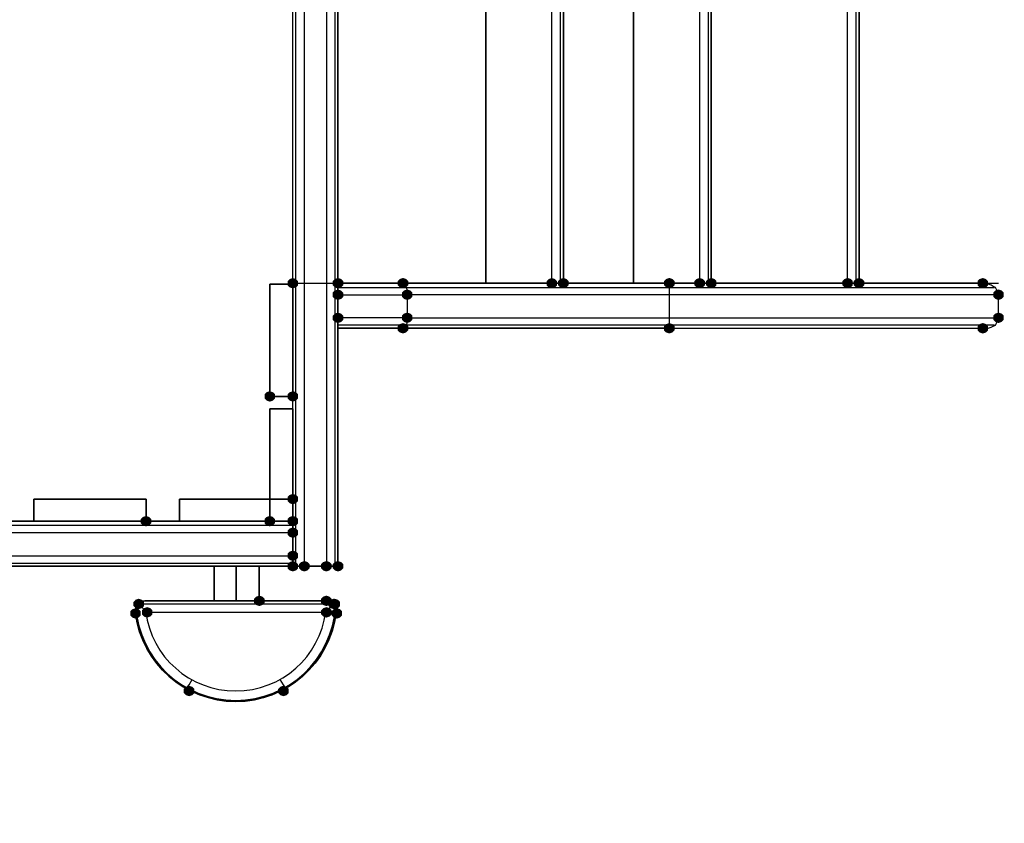
# Model space of a CAD drawing. Units: millimetres. Extents: x 6347 to 13247, y -47336 to -39536.
# Drawn here: x 8547 to 9429, y -45895 to -45175 of the extents above; entities that cross this region are included whole.
import ezdxf

# ---------------------------------------------------------------- set-up
doc = ezdxf.new("R2010")
doc.units = ezdxf.units.MM
doc.layers.add('МАФЫ НАШИ', color=7, linetype='Continuous', lineweight=25)
doc.layers.add('размер', color=7, linetype='Continuous')

# ---------------------------------------------------------------- blocks, each defined once
blk = doc.blocks.new('прь67нг')
at = {"layer": 'МАФЫ НАШИ'}
for points in [[(13675.91, -5907.57), (13673.09, -5908.51), (13671.21, -5910.39), (13671.21, -5914.15), (13673.09, -5916.03), (13675.91, -5916.97), (13678.73, -5916.03), (13680.61, -5914.15), (13680.61, -5910.39), (13678.73, -5908.51)], [(13675.91, -5907.57), (13673.09, -5908.51), (13671.21, -5910.39), (13671.21, -5914.15), (13673.09, -5916.03), (13675.91, -5916.97), (13678.73, -5916.03), (13680.61, -5914.15), (13680.61, -5910.39), (13678.73, -5908.51)], [(13675.91, -5907.57), (13673.09, -5908.51), (13671.21, -5910.39), (13671.21, -5914.15), (13673.09, -5916.03), (13675.91, -5916.97), (13678.73, -5916.03), (13680.61, -5914.15), (13680.61, -5910.39), (13678.73, -5908.51)], [(13716.32, -5907.57), (13713.5, -5908.51), (13711.62, -5910.39), (13711.62, -5914.15), (13713.5, -5916.03), (13716.32, -5916.97), (13719.14, -5916.03), (13721.02, -5914.15), (13721.02, -5910.39), (13719.14, -5908.51)], [(13716.32, -5907.57), (13713.5, -5908.51), (13711.62, -5910.39), (13711.62, -5914.15), (13713.5, -5916.03), (13716.32, -5916.97), (13719.14, -5916.03), (13721.02, -5914.15), (13721.02, -5910.39), (13719.14, -5908.51)], [(13716.32, -5907.57), (13713.5, -5908.51), (13711.62, -5910.39), (13711.62, -5914.15), (13713.5, -5916.03), (13716.32, -5916.97), (13719.14, -5916.03), (13721.02, -5914.15), (13721.02, -5910.39), (13719.14, -5908.51)], [(13716.32, -5907.57), (13713.5, -5908.51), (13711.62, -5910.39), (13711.62, -5914.15), (13713.5, -5916.03), (13716.32, -5916.97), (13719.14, -5916.03), (13721.02, -5914.15), (13721.02, -5910.39), (13719.14, -5908.51)], [(13716.32, -5907.57), (13713.5, -5908.51), (13711.62, -5910.39), (13711.62, -5914.15), (13713.5, -5916.03), (13716.32, -5916.97), (13719.14, -5916.03), (13721.02, -5914.15), (13721.02, -5910.39), (13719.14, -5908.51)], [(13716.32, -5907.57), (13713.5, -5908.51), (13711.62, -5910.39), (13711.62, -5914.15), (13713.5, -5916.03), (13716.32, -5916.97), (13719.14, -5916.03), (13721.02, -5914.15), (13721.02, -5910.39), (13719.14, -5908.51)], [(13774.58, -5907.57), (13771.76, -5908.51), (13769.88, -5910.39), (13769.88, -5914.15), (13771.76, -5916.03), (13774.58, -5916.97), (13777.4, -5916.03), (13779.28, -5914.15), (13779.28, -5910.39), (13777.4, -5908.51)], [(13908.02, -5907.57), (13905.2, -5908.51), (13903.32, -5910.39), (13903.32, -5914.15), (13905.2, -5916.03), (13908.02, -5916.97), (13910.84, -5916.03), (13912.72, -5914.15), (13912.72, -5910.39), (13910.84, -5908.51)], [(13918.36, -5907.57), (13915.54, -5908.51), (13913.66, -5910.39), (13913.66, -5914.15), (13915.54, -5916.03), (13918.36, -5916.97), (13921.18, -5916.03), (13923.06, -5914.15), (13923.06, -5910.39), (13921.18, -5908.51)], [(13918.36, -5907.57), (13915.54, -5908.51), (13913.66, -5910.39), (13913.66, -5914.15), (13915.54, -5916.03), (13918.36, -5916.97), (13921.18, -5916.03), (13923.06, -5914.15), (13923.06, -5910.39), (13921.18, -5908.51)], [(14013.27, -5907.57), (14010.45, -5908.51), (14008.57, -5910.39), (14008.57, -5914.15), (14010.45, -5916.03), (14013.27, -5916.97), (14016.09, -5916.03), (14017.97, -5914.15), (14017.97, -5910.39), (14016.09, -5908.51)], [(14040.52, -5907.57), (14037.7, -5908.51), (14035.83, -5910.39), (14035.83, -5914.15), (14037.7, -5916.03), (14040.52, -5916.97), (14043.34, -5916.03), (14045.22, -5914.15), (14045.22, -5910.39), (14043.34, -5908.51)], [(14050.86, -5907.57), (14048.04, -5908.51), (14046.16, -5910.39), (14046.16, -5914.15), (14048.04, -5916.03), (14050.86, -5916.97), (14053.68, -5916.03), (14055.56, -5914.15), (14055.56, -5910.39), (14053.68, -5908.51)], [(14050.86, -5907.57), (14048.04, -5908.51), (14046.16, -5910.39), (14046.16, -5914.15), (14048.04, -5916.03), (14050.86, -5916.97), (14053.68, -5916.03), (14055.56, -5914.15), (14055.56, -5910.39), (14053.68, -5908.51)], [(14173.02, -5907.57), (14170.2, -5908.51), (14168.33, -5910.39), (14168.33, -5914.15), (14170.2, -5916.03), (14173.02, -5916.97), (14175.84, -5916.03), (14177.72, -5914.15), (14177.72, -5910.39), (14175.84, -5908.51)], [(14183.36, -5907.57), (14180.54, -5908.51), (14178.66, -5910.39), (14178.66, -5914.15), (14180.54, -5916.03), (14183.36, -5916.97), (14186.18, -5916.03), (14188.06, -5914.15), (14188.06, -5910.39), (14186.18, -5908.51)], [(14183.36, -5907.57), (14180.54, -5908.51), (14178.66, -5910.39), (14178.66, -5914.15), (14180.54, -5916.03), (14183.36, -5916.97), (14186.18, -5916.03), (14188.06, -5914.15), (14188.06, -5910.39), (14186.18, -5908.51)], [(14294.25, -5907.57), (14291.43, -5908.51), (14289.55, -5910.39), (14289.55, -5914.15), (14291.43, -5916.03), (14294.25, -5916.97), (14297.07, -5916.03), (14298.95, -5914.15), (14298.95, -5910.39), (14297.07, -5908.51)], [(13716.32, -5917.91), (13713.5, -5918.85), (13711.62, -5920.73), (13711.62, -5924.49), (13713.5, -5926.37), (13716.32, -5927.31), (13719.14, -5926.37), (13721.02, -5924.49), (13721.02, -5920.73), (13719.14, -5918.85)], [(13778.34, -5917.91), (13775.52, -5918.85), (13773.64, -5920.73), (13773.64, -5924.49), (13775.52, -5926.37), (13778.34, -5927.31), (13781.16, -5926.37), (13783.04, -5924.49), (13783.04, -5920.73), (13781.16, -5918.85)], [(14308.34, -5917.91), (14305.52, -5918.85), (14303.65, -5920.73), (14303.65, -5924.49), (14305.52, -5926.37), (14308.34, -5927.31), (14311.16, -5926.37), (14313.04, -5924.49), (14313.04, -5920.73), (14311.16, -5918.85)], [(13716.32, -5938.58), (13713.5, -5939.52), (13711.62, -5941.4), (13711.62, -5945.16), (13713.5, -5947.04), (13716.32, -5947.98), (13719.14, -5947.04), (13721.02, -5945.16), (13721.02, -5941.4), (13719.14, -5939.52)], [(13778.34, -5938.58), (13775.52, -5939.52), (13773.64, -5941.4), (13773.64, -5945.16), (13775.52, -5947.04), (13778.34, -5947.98), (13781.16, -5947.04), (13783.04, -5945.16), (13783.04, -5941.4), (13781.16, -5939.52)], [(14308.34, -5938.58), (14305.52, -5939.52), (14303.65, -5941.4), (14303.65, -5945.16), (14305.52, -5947.04), (14308.34, -5947.98), (14311.16, -5947.04), (14313.04, -5945.16), (14313.04, -5941.4), (14311.16, -5939.52)], [(13774.58, -5947.98), (13771.76, -5948.92), (13769.88, -5950.8), (13769.88, -5954.56), (13771.76, -5956.44), (13774.58, -5957.38), (13777.4, -5956.44), (13779.28, -5954.56), (13779.28, -5950.8), (13777.4, -5948.92)], [(14013.27, -5947.98), (14010.45, -5948.92), (14008.57, -5950.8), (14008.57, -5954.56), (14010.45, -5956.44), (14013.27, -5957.38), (14016.09, -5956.44), (14017.97, -5954.56), (14017.97, -5950.8), (14016.09, -5948.92)], [(14294.25, -5947.98), (14291.43, -5948.92), (14289.55, -5950.8), (14289.55, -5954.56), (14291.43, -5956.44), (14294.25, -5957.38), (14297.07, -5956.44), (14298.95, -5954.56), (14298.95, -5950.8), (14297.07, -5948.92)], [(13655.24, -6009.06), (13652.42, -6010), (13650.54, -6011.88), (13650.54, -6015.64), (13652.42, -6017.52), (13655.24, -6018.46), (13658.06, -6017.52), (13659.94, -6015.64), (13659.94, -6011.88), (13658.06, -6010)], [(13655.24, -6009.06), (13652.42, -6010), (13650.54, -6011.88), (13650.54, -6015.64), (13652.42, -6017.52), (13655.24, -6018.46), (13658.06, -6017.52), (13659.94, -6015.64), (13659.94, -6011.88), (13658.06, -6010)], [(13655.24, -6009.06), (13652.42, -6010), (13650.54, -6011.88), (13650.54, -6015.64), (13652.42, -6017.52), (13655.24, -6018.46), (13658.06, -6017.52), (13659.94, -6015.64), (13659.94, -6011.88), (13658.06, -6010)], [(13675.91, -6009.06), (13673.09, -6010), (13671.21, -6011.88), (13671.21, -6015.64), (13673.09, -6017.52), (13675.91, -6018.46), (13678.73, -6017.52), (13680.61, -6015.64), (13680.61, -6011.88), (13678.73, -6010)], [(13675.91, -6009.06), (13673.09, -6010), (13671.21, -6011.88), (13671.21, -6015.64), (13673.09, -6017.52), (13675.91, -6018.46), (13678.73, -6017.52), (13680.61, -6015.64), (13680.61, -6011.88), (13678.73, -6010)], [(13675.91, -6101.16), (13673.09, -6102.1), (13671.21, -6103.97), (13671.21, -6107.73), (13673.09, -6109.61), (13675.91, -6110.55), (13678.73, -6109.61), (13680.61, -6107.73), (13680.61, -6103.97), (13678.73, -6102.1)], [(13675.91, -6101.16), (13673.09, -6102.1), (13671.21, -6103.97), (13671.21, -6107.73), (13673.09, -6109.61), (13675.91, -6110.55), (13678.73, -6109.61), (13680.61, -6107.73), (13680.61, -6103.97), (13678.73, -6102.1)], [(13544.35, -6120.89), (13541.53, -6121.83), (13539.65, -6123.71), (13539.65, -6127.47), (13541.53, -6129.35), (13544.35, -6130.29), (13547.17, -6129.35), (13549.05, -6127.47), (13549.05, -6123.71), (13547.17, -6121.83)], [(13544.35, -6120.89), (13541.53, -6121.83), (13539.65, -6123.71), (13539.65, -6127.47), (13541.53, -6129.35), (13544.35, -6130.29), (13547.17, -6129.35), (13549.05, -6127.47), (13549.05, -6123.71), (13547.17, -6121.83)], [(13655.24, -6120.89), (13652.42, -6121.83), (13650.54, -6123.71), (13650.54, -6127.47), (13652.42, -6129.35), (13655.24, -6130.29), (13658.06, -6129.35), (13659.94, -6127.47), (13659.94, -6123.71), (13658.06, -6121.83)], [(13655.24, -6120.89), (13652.42, -6121.83), (13650.54, -6123.71), (13650.54, -6127.47), (13652.42, -6129.35), (13655.24, -6130.29), (13658.06, -6129.35), (13659.94, -6127.47), (13659.94, -6123.71), (13658.06, -6121.83)], [(13655.24, -6120.89), (13652.42, -6121.83), (13650.54, -6123.71), (13650.54, -6127.47), (13652.42, -6129.35), (13655.24, -6130.29), (13658.06, -6129.35), (13659.94, -6127.47), (13659.94, -6123.71), (13658.06, -6121.83)], [(13675.91, -6120.89), (13673.09, -6121.83), (13671.21, -6123.71), (13671.21, -6127.47), (13673.09, -6129.35), (13675.91, -6130.29), (13678.73, -6129.35), (13680.61, -6127.47), (13680.61, -6123.71), (13678.73, -6121.83)], [(13675.91, -6120.89), (13673.09, -6121.83), (13671.21, -6123.71), (13671.21, -6127.47), (13673.09, -6129.35), (13675.91, -6130.29), (13678.73, -6129.35), (13680.61, -6127.47), (13680.61, -6123.71), (13678.73, -6121.83)], [(13675.91, -6120.89), (13673.09, -6121.83), (13671.21, -6123.71), (13671.21, -6127.47), (13673.09, -6129.35), (13675.91, -6130.29), (13678.73, -6129.35), (13680.61, -6127.47), (13680.61, -6123.71), (13678.73, -6121.83)], [(13675.91, -6120.89), (13673.09, -6121.83), (13671.21, -6123.71), (13671.21, -6127.47), (13673.09, -6129.35), (13675.91, -6130.29), (13678.73, -6129.35), (13680.61, -6127.47), (13680.61, -6123.71), (13678.73, -6121.83)], [(13675.91, -6120.89), (13673.09, -6121.83), (13671.21, -6123.71), (13671.21, -6127.47), (13673.09, -6129.35), (13675.91, -6130.29), (13678.73, -6129.35), (13680.61, -6127.47), (13680.61, -6123.71), (13678.73, -6121.83)], [(13675.91, -6120.89), (13673.09, -6121.83), (13671.21, -6123.71), (13671.21, -6127.47), (13673.09, -6129.35), (13675.91, -6130.29), (13678.73, -6129.35), (13680.61, -6127.47), (13680.61, -6123.71), (13678.73, -6121.83)], [(13675.91, -6120.89), (13673.09, -6121.83), (13671.21, -6123.71), (13671.21, -6127.47), (13673.09, -6129.35), (13675.91, -6130.29), (13678.73, -6129.35), (13680.61, -6127.47), (13680.61, -6123.71), (13678.73, -6121.83)], [(13675.91, -6120.89), (13673.09, -6121.83), (13671.21, -6123.71), (13671.21, -6127.47), (13673.09, -6129.35), (13675.91, -6130.29), (13678.73, -6129.35), (13680.61, -6127.47), (13680.61, -6123.71), (13678.73, -6121.83)], [(13675.91, -6120.89), (13673.09, -6121.83), (13671.21, -6123.71), (13671.21, -6127.47), (13673.09, -6129.35), (13675.91, -6130.29), (13678.73, -6129.35), (13680.61, -6127.47), (13680.61, -6123.71), (13678.73, -6121.83)], [(13675.91, -6120.89), (13673.09, -6121.83), (13671.21, -6123.71), (13671.21, -6127.47), (13673.09, -6129.35), (13675.91, -6130.29), (13678.73, -6129.35), (13680.61, -6127.47), (13680.61, -6123.71), (13678.73, -6121.83)], [(13675.91, -6131.23), (13673.09, -6132.17), (13671.21, -6134.05), (13671.21, -6137.8), (13673.09, -6139.68), (13675.91, -6140.62), (13678.73, -6139.68), (13680.61, -6137.8), (13680.61, -6134.05), (13678.73, -6132.17)], [(13675.91, -6151.9), (13673.09, -6152.84), (13671.21, -6154.72), (13671.21, -6158.48), (13673.09, -6160.36), (13675.91, -6161.3), (13678.73, -6160.36), (13680.61, -6158.48), (13680.61, -6154.72), (13678.73, -6152.84)], [(13675.91, -6161.3), (13673.09, -6162.24), (13671.21, -6164.12), (13671.21, -6167.88), (13673.09, -6169.75), (13675.91, -6170.69), (13678.73, -6169.75), (13680.61, -6167.88), (13680.61, -6164.12), (13678.73, -6162.24)], [(13675.91, -6161.3), (13673.09, -6162.24), (13671.21, -6164.12), (13671.21, -6167.88), (13673.09, -6169.75), (13675.91, -6170.69), (13678.73, -6169.75), (13680.61, -6167.88), (13680.61, -6164.12), (13678.73, -6162.24)], [(13675.91, -6161.3), (13673.09, -6162.24), (13671.21, -6164.12), (13671.21, -6167.88), (13673.09, -6169.75), (13675.91, -6170.69), (13678.73, -6169.75), (13680.61, -6167.88), (13680.61, -6164.12), (13678.73, -6162.24)], [(13675.91, -6161.3), (13673.09, -6162.24), (13671.21, -6164.12), (13671.21, -6167.88), (13673.09, -6169.75), (13675.91, -6170.69), (13678.73, -6169.75), (13680.61, -6167.88), (13680.61, -6164.12), (13678.73, -6162.24)], [(13675.91, -6161.3), (13673.09, -6162.24), (13671.21, -6164.12), (13671.21, -6167.88), (13673.09, -6169.75), (13675.91, -6170.69), (13678.73, -6169.75), (13680.61, -6167.88), (13680.61, -6164.12), (13678.73, -6162.24)], [(13686.25, -6161.3), (13683.43, -6162.24), (13681.55, -6164.12), (13681.55, -6167.88), (13683.43, -6169.75), (13686.25, -6170.69), (13689.07, -6169.75), (13690.95, -6167.88), (13690.95, -6164.12), (13689.07, -6162.24)], [(13705.98, -6161.3), (13703.16, -6162.24), (13701.29, -6164.12), (13701.29, -6167.88), (13703.16, -6169.75), (13705.98, -6170.69), (13708.8, -6169.75), (13710.68, -6167.88), (13710.68, -6164.12), (13708.8, -6162.24)], [(13716.32, -6161.3), (13713.5, -6162.24), (13711.62, -6164.12), (13711.62, -6167.88), (13713.5, -6169.75), (13716.32, -6170.69), (13719.14, -6169.75), (13721.02, -6167.88), (13721.02, -6164.12), (13719.14, -6162.24)], [(13716.32, -6161.3), (13713.5, -6162.24), (13711.62, -6164.12), (13711.62, -6167.88), (13713.5, -6169.75), (13716.32, -6170.69), (13719.14, -6169.75), (13721.02, -6167.88), (13721.02, -6164.12), (13719.14, -6162.24)], [(13716.32, -6161.3), (13713.5, -6162.24), (13711.62, -6164.12), (13711.62, -6167.88), (13713.5, -6169.75), (13716.32, -6170.69), (13719.14, -6169.75), (13721.02, -6167.88), (13721.02, -6164.12), (13719.14, -6162.24)], [(13716.32, -6161.3), (13713.5, -6162.24), (13711.62, -6164.12), (13711.62, -6167.88), (13713.5, -6169.75), (13716.32, -6170.69), (13719.14, -6169.75), (13721.02, -6167.88), (13721.02, -6164.12), (13719.14, -6162.24)], [(13716.32, -6161.3), (13713.5, -6162.24), (13711.62, -6164.12), (13711.62, -6167.88), (13713.5, -6169.75), (13716.32, -6170.69), (13719.14, -6169.75), (13721.02, -6167.88), (13721.02, -6164.12), (13719.14, -6162.24)], [(13716.32, -6161.3), (13713.5, -6162.24), (13711.62, -6164.12), (13711.62, -6167.88), (13713.5, -6169.75), (13716.32, -6170.69), (13719.14, -6169.75), (13721.02, -6167.88), (13721.02, -6164.12), (13719.14, -6162.24)], [(13645.84, -6192.31), (13643.02, -6193.25), (13641.14, -6195.13), (13641.14, -6198.89), (13643.02, -6200.77), (13645.84, -6201.71), (13648.66, -6200.77), (13650.54, -6198.89), (13650.54, -6195.13), (13648.66, -6193.25)], [(13645.84, -6192.31), (13643.02, -6193.25), (13641.14, -6195.13), (13641.14, -6198.89), (13643.02, -6200.77), (13645.84, -6201.71), (13648.66, -6200.77), (13650.54, -6198.89), (13650.54, -6195.13), (13648.66, -6193.25)], [(13705.98, -6192.31), (13703.16, -6193.25), (13701.29, -6195.13), (13701.29, -6198.89), (13703.16, -6200.77), (13705.98, -6201.71), (13708.8, -6200.77), (13710.68, -6198.89), (13710.68, -6195.13), (13708.8, -6193.25)], [(13705.98, -6192.31), (13703.16, -6193.25), (13701.29, -6195.13), (13701.29, -6198.89), (13703.16, -6200.77), (13705.98, -6201.71), (13708.8, -6200.77), (13710.68, -6198.89), (13710.68, -6195.13), (13708.8, -6193.25)], [(13537.77, -6195.13), (13534.95, -6196.07), (13533.08, -6197.95), (13533.08, -6201.71), (13534.95, -6203.58), (13537.77, -6204.52), (13540.59, -6203.58), (13542.47, -6201.71), (13542.47, -6197.95), (13540.59, -6196.07)], [(13545.29, -6202.64), (13542.47, -6203.58), (13540.59, -6205.46), (13540.59, -6209.22), (13542.47, -6211.1), (13545.29, -6212.04), (13548.11, -6211.1), (13549.99, -6209.22), (13549.99, -6205.46), (13548.11, -6203.58)], [(13705.98, -6202.64), (13703.16, -6203.58), (13701.29, -6205.46), (13701.29, -6209.22), (13703.16, -6211.1), (13705.98, -6212.04), (13708.8, -6211.1), (13710.68, -6209.22), (13710.68, -6205.46), (13708.8, -6203.58)], [(13712.56, -6195.13), (13709.74, -6196.07), (13707.86, -6197.95), (13707.86, -6201.71), (13709.74, -6203.58), (13712.56, -6204.52), (13715.38, -6203.58), (13717.26, -6201.71), (13717.26, -6197.95), (13715.38, -6196.07)], [(13713.5, -6195.13), (13710.68, -6196.07), (13708.8, -6197.95), (13708.8, -6201.71), (13710.68, -6203.58), (13713.5, -6204.52), (13716.32, -6203.58), (13718.2, -6201.71), (13718.2, -6197.95), (13716.32, -6196.07)], [(13534.95, -6203.58), (13532.14, -6204.52), (13530.26, -6206.4), (13530.26, -6210.16), (13532.14, -6212.04), (13534.95, -6212.98), (13537.77, -6212.04), (13539.65, -6210.16), (13539.65, -6206.4), (13537.77, -6204.52)], [(13715.38, -6203.58), (13712.56, -6204.52), (13710.68, -6206.4), (13710.68, -6210.16), (13712.56, -6212.04), (13715.38, -6212.98), (13718.2, -6212.04), (13720.08, -6210.16), (13720.08, -6206.4), (13718.2, -6204.52)], [(13582.88, -6273.12), (13580.06, -6274.06), (13578.18, -6275.94), (13578.18, -6279.7), (13580.06, -6281.58), (13582.88, -6282.52), (13585.7, -6281.58), (13587.58, -6279.7), (13587.58, -6275.94), (13585.7, -6274.06)], [(13667.46, -6273.12), (13664.64, -6274.06), (13662.76, -6275.94), (13662.76, -6279.7), (13664.64, -6281.58), (13667.46, -6282.52), (13670.27, -6281.58), (13672.15, -6279.7), (13672.15, -6275.94), (13670.27, -6274.06)]]:
    blk.add_hatch(color=256, dxfattribs=at).paths.add_polyline_path(points)
blk.add_line((14294.25, -5952.68), (14294.25, -5952.68), dxfattribs=at)
at = {"layer": 'МАФЫ НАШИ', "lineweight": 25}
for points in [[(12747.47, -4000.88), (12747.47, -5034.57), (12787.88, -5034.57), (12787.88, -4000.88), (12787.88, -5034.57), (12747.47, -5034.57), (12749.35, -5034.57), (12753.11, -5034.57), (12757.81, -5034.57), (12778.48, -5034.57), (12783.18, -5034.57), (12786.94, -5034.57), (12787.88, -5034.57), (12787.88, -6166), (13675.91, -6166), (13675.91, -6165.06), (13675.91, -6161.3), (13675.91, -6156.6)], [(13898.63, -5034.57), (13716.32, -5034.57), (13718.2, -5035.51), (13720.08, -5038.33), (13723.84, -5041.15), (13726.66, -5043.97), (13887.35, -5043.97), (13890.17, -5042.09), (13892.99, -5039.27), (13895.81, -5036.45), (13897.69, -5034.57), (13898.63, -5034.57), (13716.32, -5034.57), (13716.32, -6166), (13715.38, -6166), (13711.62, -6166), (13705.98, -6166), (13686.25, -6166), (13680.61, -6166), (13676.85, -6166), (13675.91, -6166), (13675.91, -5034.57), (13655.24, -5034.57), (12787.88, -5034.57)], [(12787.88, -6166), (13675.91, -6166), (13675.91, -6125.59), (12787.88, -6125.59)], [(13678.73, -6166), (13678.73, -5034.57)], [(13686.25, -6166), (13686.25, -5034.57)], [(13705.98, -5034.57), (13705.98, -6166)], [(13713.5, -5034.57), (13713.5, -6166)], [(13908.02, -5912.27), (13913.66, -5912.27), (13917.42, -5912.27), (13918.36, -5912.27), (13918.36, -5404.82), (13918.36, -5912.27), (13716.32, -5912.27), (13716.32, -5404.82), (13716.32, -5912.27), (13908.02, -5912.27), (13908.02, -5404.82), (13913.66, -5404.82), (13917.42, -5404.82), (13918.36, -5404.82), (13716.32, -5404.82), (13908.02, -5404.82)], [(14040.52, -5912.27), (14046.16, -5912.27), (14049.92, -5912.27), (14050.86, -5912.27), (14050.86, -5404.82), (14050.86, -5912.27), (13848.82, -5912.27), (13848.82, -5404.82), (13848.82, -5912.27), (14040.52, -5912.27), (14040.52, -5404.82), (14046.16, -5404.82), (14049.92, -5404.82), (14050.86, -5404.82), (13848.82, -5404.82), (14040.52, -5404.82)], [(13915.54, -5404.82), (13915.54, -5912.27)], [(14173.02, -5912.27), (14178.66, -5912.27), (14182.42, -5912.27), (14183.36, -5912.27), (14183.36, -5404.82), (14183.36, -5912.27), (13981.32, -5912.27), (13981.32, -5404.82), (13981.32, -5912.27), (14173.02, -5912.27), (14173.02, -5404.82), (14178.66, -5404.82), (14182.42, -5404.82), (14183.36, -5404.82), (13981.32, -5404.82), (14173.02, -5404.82)], [(14048.04, -5404.82), (14048.04, -5912.27)], [(14180.54, -5404.82), (14180.54, -5912.27)], [(13655.24, -5913.21), (13655.24, -5913.21)], [(13675.91, -5913.21), (13675.91, -6013.76), (13675.91, -5913.21)], [(13675.91, -5913.21), (13675.91, -5913.21)], [(13716.32, -6166), (13716.32, -5912.27), (14013.27, -5912.27), (14308.34, -5912.27)], [(13716.32, -5912.27), (13716.32, -5912.27)], [(14013.27, -5952.68), (14294.25, -5952.68), (14297.07, -5952.68), (14298.95, -5952.68), (14301.77, -5951.74), (14303.65, -5950.8), (14305.52, -5949.86), (14306.46, -5947.98), (14307.4, -5946.1), (14308.34, -5945.16), (14308.34, -5943.28), (14308.34, -5922.61), (14308.34, -5920.73), (14307.4, -5919.79), (14306.46, -5917.91), (14305.52, -5916.03), (14303.65, -5915.09), (14301.77, -5914.15), (14298.95, -5913.21), (14297.07, -5913.21), (14294.25, -5912.27), (14013.27, -5912.27), (13716.32, -5912.27), (13778.34, -5912.27)], [(13716.32, -5922.61), (13778.34, -5922.61), (13778.34, -5920.73), (13778.34, -5919.79), (13778.34, -5917.91), (13777.4, -5916.03), (13777.4, -5915.09), (13776.46, -5914.15), (13775.52, -5913.21), (13774.58, -5912.27)], [(14013.27, -5912.27), (14013.27, -5952.68), (13716.32, -5952.68), (13774.58, -5952.68), (14294.25, -5952.68)], [(13716.32, -5912.27), (13774.58, -5912.27), (14294.25, -5912.27)], [(13716.32, -5916.03), (13777.4, -5916.03), (14304.58, -5916.03)], [(13848.82, -5912.27), (13848.82, -5912.27)], [(13981.32, -5912.27), (13981.32, -5912.27)], [(14308.34, -5922.61), (13778.34, -5922.61), (13778.34, -5943.28), (14308.34, -5943.28)], [(13774.58, -5952.68), (13775.52, -5952.68), (13776.46, -5951.74), (13777.4, -5950.8), (13777.4, -5949.86), (13778.34, -5947.98), (13778.34, -5946.1), (13778.34, -5945.16), (13778.34, -5943.28), (13716.32, -5943.28)], [(14304.58, -5949.86), (13777.4, -5949.86), (13716.32, -5949.86)], [(13716.32, -5952.68), (13716.32, -5952.68)], [(13675.91, -6013.76), (13655.24, -6013.76), (13675.91, -6013.76)], [(13655.24, -6025.04), (13655.24, -6025.04)], [(13675.91, -6025.04), (13675.91, -6125.59), (13675.91, -6025.04)], [(13675.91, -6025.04), (13675.91, -6025.04)], [(13443.8, -6105.85), (13443.8, -6105.85)], [(13544.35, -6125.59), (13544.35, -6105.85), (13544.35, -6125.59)], [(13544.35, -6105.85), (13544.35, -6105.85)], [(13574.42, -6105.85), (13574.42, -6105.85)], [(13675.91, -6125.59), (13675.91, -6105.85), (13675.91, -6125.59)], [(13675.91, -6125.59), (13675.91, -6105.85), (13675.91, -6125.59)], [(13675.91, -6105.85), (13675.91, -6105.85)], [(13675.91, -6135.92), (13675.91, -6131.23), (13675.91, -6127.47), (13675.91, -6125.59), (12787.88, -6125.59), (12787.88, -6127.47), (12787.88, -6131.23), (12787.88, -6135.92)], [(13675.91, -6129.35), (12787.88, -6129.35)], [(13443.8, -6125.59), (13544.35, -6125.59), (13443.8, -6125.59)], [(13443.8, -6125.59), (13443.8, -6125.59)], [(13574.42, -6125.59), (13675.91, -6125.59), (13574.42, -6125.59)], [(13574.42, -6125.59), (13574.42, -6125.59)], [(13675.91, -6125.59), (13655.24, -6125.59), (13675.91, -6125.59)], [(12787.88, -6163.18), (13675.91, -6163.18)], [(13675.91, -6166), (13675.91, -6166)], [(13675.91, -6166), (13675.91, -6166)], [(13675.91, -6166), (13675.91, -6166)], [(13545.29, -6197.01), (13545.29, -6197.01)], [(13534.95, -6208.28), (13534.95, -6208.28)], [(13715.38, -6208.28), (13715.38, -6208.28)], [(13581, -6275.94), (13581, -6275), (13582.88, -6272.18), (13585.7, -6267.49)], [(13670.27, -6275.94), (13669.33, -6275), (13667.46, -6272.18), (13664.64, -6267.49)]]:
    blk.add_lwpolyline(points, dxfattribs=at)
for points in [[(12747.47, -5034.57), (12747.47, -6166), (13716.32, -6166), (13716.32, -5034.57), (13716.32, -6166), (12747.47, -6166), (12747.47, -5034.57), (13716.32, -5034.57)], [(13675.91, -6166), (13675.91, -5034.57), (13716.32, -5034.57), (13716.32, -6166)], [(13675.91, -5913.21), (13655.24, -5913.21), (13655.24, -6013.76), (13655.24, -5913.21)], [(13675.91, -5912.27), (13716.32, -5912.27), (13716.32, -6166), (13675.91, -6166), (13675.91, -5912.27), (13716.32, -5912.27), (13716.32, -6166), (13675.91, -6166)], [(13716.32, -5943.28), (13716.32, -5947.98), (13716.32, -5951.74), (13716.32, -5952.68), (13716.32, -5912.27), (13716.32, -5914.15), (13716.32, -5917.91), (13716.32, -5922.61)], [(13675.91, -6025.04), (13655.24, -6025.04), (13655.24, -6125.59), (13655.24, -6025.04)], [(13443.8, -6125.59), (13443.8, -6105.85), (13544.35, -6105.85), (13443.8, -6105.85)], [(13574.42, -6125.59), (13574.42, -6105.85), (13675.91, -6105.85), (13574.42, -6105.85), (13574.42, -6125.59), (13675.91, -6125.59)], [(13574.42, -6125.59), (13574.42, -6105.85), (13675.91, -6105.85), (13574.42, -6105.85)], [(12787.88, -6166), (13675.91, -6166), (13675.91, -6125.59), (12787.88, -6125.59), (12787.88, -6166), (12787.88, -6125.59), (13675.91, -6125.59), (13675.91, -6166)], [(13675.91, -6135.92), (12787.88, -6135.92), (12787.88, -6156.6), (13675.91, -6156.6)], [(13605.43, -6166), (13606.37, -6166), (13611.07, -6166), (13617.65, -6166), (13625.17, -6166), (13632.69, -6166), (13639.26, -6166), (13643.96, -6166), (13645.84, -6166), (13643.96, -6166), (13639.26, -6166), (13632.69, -6166), (13625.17, -6166), (13617.65, -6166), (13611.07, -6166), (13606.37, -6166)], [(13605.43, -6197.01), (13605.43, -6166)], [(13605.43, -6166), (13606.37, -6166), (13611.07, -6166), (13617.65, -6166), (13625.17, -6166), (13632.69, -6166), (13639.26, -6166), (13643.96, -6166), (13645.84, -6166), (13643.96, -6166), (13639.26, -6166), (13632.69, -6166), (13625.17, -6166), (13617.65, -6166), (13611.07, -6166), (13606.37, -6166)], [(13625.17, -6197.01), (13625.17, -6166)], [(13625.17, -6197.01), (13625.17, -6166)], [(13645.84, -6166), (13645.84, -6197.01)], [(13705.98, -6207.34), (13545.29, -6207.34), (13541.53, -6203.58), (13538.71, -6200.77), (13537.77, -6199.83), (13538.71, -6198.89), (13540.59, -6197.95), (13541.53, -6197.01), (13543.41, -6197.01), (13545.29, -6197.01), (13705.98, -6197.01), (13706.92, -6197.01), (13708.8, -6197.01), (13710.68, -6197.95), (13711.62, -6198.89), (13712.56, -6199.83), (13712.56, -6200.77), (13708.8, -6203.58)], [(13645.84, -6197.01), (13643.96, -6197.01), (13639.26, -6197.01), (13632.69, -6197.01), (13625.17, -6197.01), (13617.65, -6197.01), (13611.07, -6197.01), (13606.37, -6197.01), (13605.43, -6197.01), (13606.37, -6197.01), (13611.07, -6197.01), (13617.65, -6197.01), (13625.17, -6197.01), (13632.69, -6197.01), (13639.26, -6197.01), (13643.96, -6197.01)], [(13645.84, -6197.01), (13643.96, -6197.01), (13639.26, -6197.01), (13632.69, -6197.01), (13625.17, -6197.01), (13617.65, -6197.01), (13611.07, -6197.01), (13606.37, -6197.01), (13605.43, -6197.01), (13606.37, -6197.01), (13611.07, -6197.01), (13617.65, -6197.01), (13625.17, -6197.01), (13632.69, -6197.01), (13639.26, -6197.01), (13643.96, -6197.01)]]:
    blk.add_lwpolyline(points, close=True, dxfattribs=at)
blk.add_lwpolyline([(13534.73, -6207.87, 0.881936), (13714.67, -6207.87, -0.881935), (13534.95, -6208.28), (13534.95, -6204.52), (13535.89, -6201.71), (13537.77, -6199.83), (13712.56, -6199.83), (13714.44, -6201.71), (13715.38, -6204.52), (13715.38, -6208.28, 0.45141), (13705.98, -6197.01), (13545.29, -6197.01, 0.45141)], format="xyb", close=True, dxfattribs=at)
for radius, start, end in [(89.74, 183.70788, 356.29212), (81.29, 187.17954, 352.82041)]:
    blk.add_arc((13624.7, -6196.54), radius, start, end, dxfattribs=at)
blk.add_spline([(13642.57, -7837.27), (13903.63, -7781.2), (14232.45, -7506.07), (14695.8, -7291.2), (15197.41, -7173.6), (15710.03, -6971.9), (16147.17, -6768.19), (16631.66, -6760.74), (16895.44, -6689.47), (17375.36, -6099.24), (17488.83, -5524.27), (17990.94, -5203.98), (18131.1, -4771.45)], degree=3, dxfattribs=at)

msp = doc.modelspace()

# ---------------------------------------------------------------- block references
at = {"layer": 'размер'}
msp.add_blockref('прь67нг', (-4884.55, -39498.69), dxfattribs=at)

doc.saveas('drawing.dxf')
